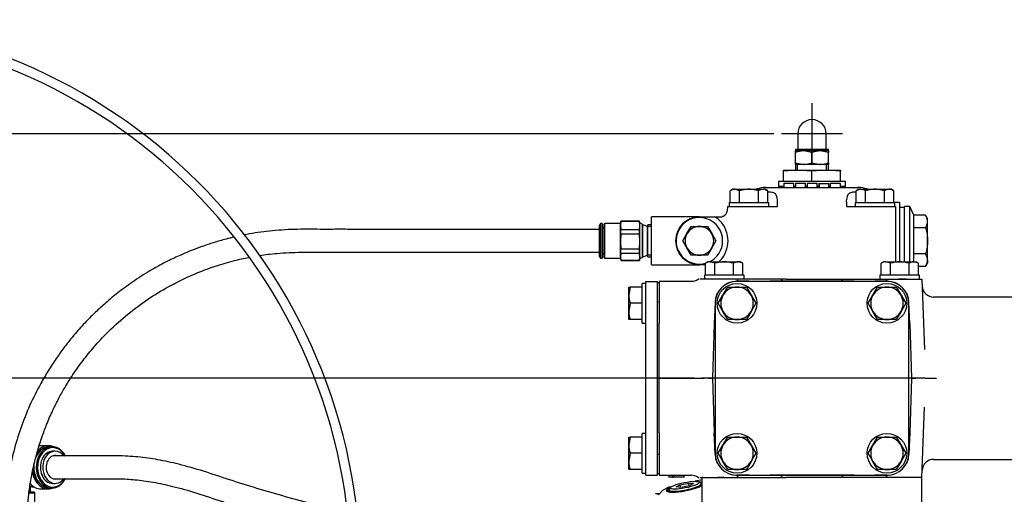
# Model space of a CAD drawing. Units: millimetres. Extents: x 0 to 1189, y 0 to 841.
# Drawn here: x 180 to 438, y 320 to 445 of the extents above; entities that cross this region are included whole.
import ezdxf
from ezdxf.enums import TextEntityAlignment as Align
from ezdxf.lldxf.tags import DXFTag

# ---------------------------------------------------------------- set-up
doc = ezdxf.new("R2010")
doc.units = ezdxf.units.MM
for name, color, linetype in [('51281-09', 7, 'Continuous'), ('56221MA 65448-00', 7, 'Continuous'), ('57835', 7, 'Continuous'), ('59082-02', 7, 'Continuous'), ('59392', 7, 'Continuous'), ('60015-001_B', 7, 'Continuous'), ('60098-01', 7, 'Continuous'), ('60300', 7, 'Continuous'), ('60806', 7, 'Continuous'), ('60807', 7, 'Continuous'), ('65036-004', 7, 'Continuous'), ('65092-200', 7, 'Continuous'), ('65095-000', 7, 'Continuous'), ('65446', 7, 'Continuous'), ('65592-000', 7, 'Continuous'), ('__HUKS0004_DEPTS', 7, 'Continuous'), ('Default', 7, 'Continuous'), ('MS06-25', 7, 'Continuous'), ('MS18-130', 7, 'Continuous'), ('MS18-60', 7, 'Continuous'), ('MS25-10', 7, 'Continuous'), ('S64-3', 7, 'Continuous'), ('UFP2303-10', 7, 'Continuous')]:
    doc.layers.add(name, color=color, linetype=linetype)
doc.styles.add('SEACAD_Arial', font='ARIAL.TTF')
tags = doc.linetypes.add('CENTER2', pattern=[28.575, 19.05, -3.175, 3.175, -3.175]).pattern_tags.tags
tags[10:11] = [DXFTag(74, 4), DXFTag(75, 0), DXFTag(340, '0'), DXFTag(46, 0.0), DXFTag(50, 0.0), DXFTag(44, 0.0), DXFTag(45, 0.0)]
tags[8:9] = [DXFTag(74, 4), DXFTag(75, 0), DXFTag(340, '0'), DXFTag(46, 0.0), DXFTag(50, 0.0), DXFTag(44, 0.0), DXFTag(45, 0.0)]
tags[6:7] = [DXFTag(74, 4), DXFTag(75, 0), DXFTag(340, '0'), DXFTag(46, 0.0), DXFTag(50, 0.0), DXFTag(44, 0.0), DXFTag(45, 0.0)]
tags[4:5] = [DXFTag(74, 4), DXFTag(75, 0), DXFTag(340, '0'), DXFTag(46, 0.0), DXFTag(50, 0.0), DXFTag(44, 0.0), DXFTag(45, 0.0)]
doc.dimstyles.new('ISO', dxfattribs={"dimtxt": 4, "dimasz": 4, "dimexe": 2, "dimexo": 2, "dimgap": 2, "dimtad": 1, "dimdec": 0, "dimlfac": 2, "dimzin": 0, "dimdsep": 46, "dimtxsty": 'SEACAD_Arial', "dimblk1": '_SE_FILLED', "dimblk2": '_SE_FILLED', "dimsah": 1, "dimcen": 0, "dimadec": 1, "dimazin": 0, "dimtfac": 1, "dimtdec": 0, "dimtofl": 0, "dimtmove": 0, "dimatfit": 3, "dimfxl": 1, "dimtolj": 1, "dimtzin": 0, "dimarcsym": 0})

# ---------------------------------------------------------------- blocks, each defined once
blk = doc.blocks.new('SEANNOT_GROUP21')
at = {"layer": 'Default', "color": 7, "linetype": 'CENTER2'}
for p, q in [((387.57, 422.63), (387.57, 406.63)), ((395.57, 414.63), (379.57, 414.63))]:
    blk.add_line(p, q, dxfattribs=at)
blk = doc.blocks.new('SEANNOT_GROUP26')
at = {"layer": 'Default', "color": 7, "linetype": 'CENTER2'}
blk.add_line((416.45, 350.59), (358.7, 350.59), dxfattribs=at)
blk = doc.blocks.new('SE2')
at = {"layer": '51281-09', "color": 7, "linetype": 'Continuous'}
for p, q in [((344.07, 370.22), (344.07, 375.97)), ((344.07, 375.97), (347.07, 375.97)), ((347.07, 370.22), (347.07, 375.97)), ((344.07, 330.97), (344.07, 370.22)), ((347.07, 330.97), (347.07, 370.22)), ((344.07, 325.22), (344.07, 330.97)), ((347.07, 325.22), (347.07, 330.97)), ((344.07, 325.22), (347.07, 325.22))]:
    blk.add_line(p, q, dxfattribs=at)
at = {"layer": '56221MA 65448-00', "color": 7, "linetype": 'Continuous'}
for p, q in [((191.87, 330.27), (188.78, 330.27)), ((188.78, 324.27), (191.87, 324.27))]:
    blk.add_line(p, q, dxfattribs=at)
for points, knots in [([(331.89, 389.6), (329.05, 389.6), (323.62, 389.6), (314.84, 389.6), (306.45, 389.6), (298.85, 389.6), (292.09, 389.6), (286.15, 389.6), (280.99, 389.6), (276.35, 389.6), (271.95, 389.6), (267.55, 389.6), (263.13, 389.61), (257.91, 389.59), (251.97, 389.67), (245.55, 389.24), (241.21, 388.6), (239.03, 388.18), (238.8, 388.13)], [0.007352, 0.007352, 0.007352, 0.007352, 0.0394734, 0.0758382, 0.1090914, 0.1392542, 0.1663397, 0.1903544, 0.2113001, 0.2295943, 0.2477846, 0.2663054, 0.2851612, 0.3043567, 0.334003, 0.3636869, 0.3914404, 0.3947976, 0.3947976, 0.3947976, 0.3947976]), ([(236.18, 387.57), (235.48, 387.4), (233.66, 386.95), (230.85, 386.15), (227.83, 385.15), (224.97, 384.07), (221.95, 382.79), (218.49, 381.15), (214.41, 378.94), (210.2, 376.29), (206.29, 373.45), (203.01, 370.77), (200.25, 368.27), (198.07, 366.12), (196.33, 364.27), (194.85, 362.6), (193.28, 360.73), (191.49, 358.44), (189.52, 355.71), (187.5, 352.61), (185.13, 348.56), (182.66, 343.62), (180.28, 337.66), (178.36, 331.46), (177.16, 325.97), (176.47, 321.32), (176.11, 317.84), (175.93, 314.68), (175.88, 312.42), (175.89, 310.98), (175.89, 309.92), (175.89, 308.47), (175.89, 306.32), (175.89, 303.39), (175.89, 299.69), (175.89, 295.11), (175.89, 292.11), (175.89, 290.2)], [0.4074178, 0.4074178, 0.4074178, 0.4074178, 0.4175808, 0.4341241, 0.449591, 0.4639378, 0.4793501, 0.4986592, 0.5219701, 0.5507093, 0.5764735, 0.5992091, 0.6191489, 0.6375136, 0.6496866, 0.6612394, 0.6746357, 0.6904523, 0.7085615, 0.7283558, 0.747519, 0.7788735, 0.8075721, 0.8349055, 0.8628976, 0.8772182, 0.8917831, 0.9046809, 0.9146321, 0.9184097, 0.9217101, 0.9271612, 0.9355595, 0.9470468, 0.961706, 0.9794688, 1, 1, 1, 1]), ([(181.89, 290.2), (181.89, 292.28), (181.89, 295.54), (181.89, 300.53), (181.89, 304.6), (181.89, 307.86), (181.89, 310.29), (181.88, 312.38), (181.93, 314.56), (182.09, 317.26), (182.4, 320.41), (182.93, 324), (183.71, 327.86), (184.71, 331.68), (185.84, 335.23), (187.16, 338.74), (188.64, 342.12), (190.24, 345.32), (192.09, 348.63), (194.3, 352.11), (197.01, 355.84), (199.97, 359.41), (203.73, 363.37), (208.25, 367.42), (213.45, 371.29), (218.38, 374.32), (222.95, 376.67), (227.15, 378.51), (231.57, 380.11), (235.87, 381.36), (238.76, 382.01), (240.04, 382.26)], [0, 0, 0, 0, 0.0229694, 0.0429811, 0.0596121, 0.0727785, 0.0825949, 0.0891907, 0.0981907, 0.1091763, 0.1221838, 0.137295, 0.1546382, 0.172504, 0.1894916, 0.2055554, 0.2254189, 0.2433494, 0.2599475, 0.2851651, 0.3108894, 0.3387333, 0.3683136, 0.4078146, 0.4448506, 0.4796884, 0.50456, 0.5289621, 0.5531216, 0.578062, 0.5973515, 0.5973515, 0.5973515, 0.5973515]), ([(242.86, 382.76), (244.35, 382.99), (247.95, 383.44), (253.85, 383.66), (259.75, 383.6), (264.93, 383.61), (269.27, 383.6), (273.54, 383.6), (277.8, 383.6), (282.32, 383.6), (287.38, 383.6), (293.21, 383.6), (299.82, 383.6), (307.23, 383.6), (315.39, 383.6), (323.91, 383.6), (329.16, 383.6), (331.89, 383.6)], [0.6113231, 0.6113231, 0.6113231, 0.6113231, 0.6332945, 0.6635486, 0.694103, 0.7137554, 0.7328294, 0.7513284, 0.7692554, 0.7875935, 0.808833, 0.8330955, 0.8603834, 0.8907033, 0.9240679, 0.9604981, 0.9924104, 0.9924104, 0.9924104, 0.9924104]), ([(265.73, 315.84), (265.39, 315.9), (262.28, 316.45), (256.48, 317.68), (248.66, 319.85), (241.17, 322.01), (234.06, 324.28), (227.3, 326.59), (222.04, 328.01), (218.23, 328.88), (215.6, 329.38), (212.97, 329.77), (210.32, 330.05), (207.49, 330.24), (204.32, 330.28), (200.66, 330.27), (196.38, 330.28), (193.62, 330.27), (191.87, 330.27)], [0.3967942, 0.3967942, 0.3967942, 0.3967942, 0.4033127, 0.4568303, 0.5110737, 0.5651077, 0.6190493, 0.6742131, 0.7300815, 0.7549433, 0.7795943, 0.8038839, 0.8278244, 0.8525558, 0.8818319, 0.9159098, 0.9552991, 1, 1, 1, 1]), ([(191.87, 324.27), (193.38, 324.27), (195.8, 324.27), (199.56, 324.28), (202.81, 324.27), (205.63, 324.29), (208.04, 324.2), (211.1, 323.97), (215.06, 323.44), (220.23, 322.3), (226.31, 320.61), (233.09, 318.27), (240.35, 315.99), (248.01, 313.8), (256.01, 311.61), (262.21, 310.35), (265.69, 309.77), (266.3, 309.67)], [0, 0, 0, 0, 0.0386898, 0.0734901, 0.1044012, 0.1312045, 0.1538639, 0.1735038, 0.2201069, 0.2682331, 0.3235908, 0.3786694, 0.4333618, 0.4877271, 0.5422409, 0.5968566, 0.608514, 0.608514, 0.608514, 0.608514])]:
    blk.add_open_spline(points, degree=3, knots=knots, dxfattribs=at)
at = {"layer": '57835', "color": 7, "linetype": 'Continuous'}
for p, q in [((411.84, 381.09), (411.84, 395.59)), ((413.22, 395.59), (411.84, 395.59)), ((413.22, 381.09), (413.22, 395.59)), ((414.27, 393.34), (413.22, 395.59)), ((414.27, 389.96), (414.27, 393.34)), ((417.32, 393.34), (414.27, 393.34)), ((417.84, 392.43), (417.32, 393.34)), ((417.84, 391.65), (417.84, 392.43)), ((414.27, 383.22), (414.27, 389.96)), ((417.32, 389.96), (414.27, 389.96)), ((417.84, 386.59), (417.84, 391.65)), ((417.84, 381.53), (417.84, 386.59)), ((414.27, 381.09), (414.27, 383.22)), ((417.32, 383.22), (414.27, 383.22)), ((417.32, 379.85), (415.48, 379.85)), ((417.32, 379.85), (417.84, 380.75)), ((417.84, 381.53), (417.84, 380.75))]:
    blk.add_line(p, q, dxfattribs=at)
for centre, radius, start, end in [((414.47, 391.53), 3.37, 2.0046, 32.3796), ((414.54, 391.75), 3.3, 327.28, 358.3358), ((414.47, 381.41), 3.37, 2.0046, 32.3796), ((414.54, 381.63), 3.3, 327.28, 358.3358)]:
    blk.add_arc(centre, radius, start, end, dxfattribs=at)
for points, knots in [([(417.32, 389.96), (417.48, 389.42), (417.61, 388.87), (417.74, 388.02), (417.78, 387.74), (417.83, 387.16), (417.84, 386.88), (417.84, 386.59)], [0, 0, 0, 0, 0.5, 0.5, 0.75, 0.75, 1, 1, 1, 1]), ([(417.84, 386.59), (417.84, 386.02), (417.79, 385.45), (417.61, 384.33), (417.48, 383.77), (417.32, 383.22)], [0, 0, 0, 0, 0.5, 0.5, 1, 1, 1, 1])]:
    blk.add_open_spline(points, degree=3, knots=knots, dxfattribs=at)
at = {"layer": '59082-02', "color": 7, "linetype": 'Continuous'}
for p, q in [((332.14, 391.09), (331.89, 390.66)), ((331.89, 382.53), (331.89, 390.66)), ((332.14, 382.09), (332.14, 391.09)), ((332.59, 391.09), (332.14, 391.09)), ((332.59, 382.09), (332.59, 391.09)), ((332.69, 390.99), (332.59, 391.09)), ((332.69, 382.19), (332.69, 390.99)), ((333.14, 389.87), (333.04, 389.87)), ((333.29, 391.17), (333.14, 391.02)), ((333.14, 382.17), (333.14, 391.02)), ((333.29, 382.02), (333.29, 391.17)), ((337.39, 391.17), (333.29, 391.17)), ((337.49, 391.72), (337.39, 391.34)), ((337.49, 391.64), (337.39, 390.62)), ((337.39, 390.62), (337.39, 391.34)), ((337.39, 386.42), (337.39, 390.62)), ((337.39, 390.62), (337.49, 389.6)), ((337.49, 391.64), (337.49, 391.72)), ((342.39, 391.72), (337.49, 391.72)), ((342.39, 391.64), (337.49, 391.64)), ((337.49, 388.34), (337.49, 389.6)), ((337.49, 389.6), (342.39, 389.6)), ((342.39, 391.64), (342.39, 391.72)), ((342.49, 391.34), (342.39, 391.72)), ((342.49, 390.62), (342.39, 391.64)), ((342.39, 389.6), (342.49, 390.62)), ((342.39, 388.34), (342.39, 389.6)), ((342.49, 390.62), (342.49, 391.34)), ((343.07, 390.98), (342.49, 391.32)), ((342.49, 386.42), (342.49, 390.62)), ((343.14, 382.32), (343.14, 390.87)), ((343.29, 390.33), (343.14, 390.33)), ((343.29, 382.41), (343.29, 390.77)), ((344.51, 390.33), (343.29, 390.77)), ((344.51, 382.86), (344.51, 390.33)), ((344.59, 390.08), (344.51, 390.08)), ((344.59, 382.39), (344.59, 390.8)), ((345.57, 390.76), (344.59, 390.8)), ((345.56, 390.34), (344.59, 390.37)), ((337.49, 388.34), (337.39, 386.42)), ((342.39, 388.34), (337.49, 388.34)), ((342.49, 386.42), (342.39, 388.34)), ((337.39, 382.4), (337.39, 386.42)), ((337.39, 386.42), (337.49, 384.5)), ((337.49, 383.3), (337.49, 384.5)), ((337.49, 384.5), (342.39, 384.5)), ((342.39, 384.5), (342.49, 386.42)), ((342.39, 383.3), (342.39, 384.5)), ((342.49, 382.4), (342.49, 386.42)), ((331.89, 382.53), (332.14, 382.09)), ((332.14, 382.09), (332.59, 382.09)), ((332.59, 382.09), (332.69, 382.19)), ((333.04, 383.32), (333.14, 383.32)), ((333.14, 382.17), (333.29, 382.02)), ((333.29, 382.02), (337.39, 382.02)), ((337.49, 383.3), (337.39, 382.4)), ((337.39, 382.4), (337.39, 381.84)), ((337.39, 382.4), (337.49, 381.5)), ((337.39, 381.84), (337.49, 381.47)), ((342.39, 383.3), (337.49, 383.3)), ((342.49, 382.4), (342.39, 383.3)), ((342.39, 381.5), (342.49, 382.4)), ((342.39, 381.47), (342.49, 381.84)), ((342.49, 382.4), (342.49, 381.84)), ((342.49, 381.87), (343.07, 382.21)), ((343.14, 382.86), (343.29, 382.86)), ((343.29, 382.41), (344.51, 382.86)), ((344.51, 383.11), (344.59, 383.11)), ((345.56, 382.85), (344.59, 382.82)), ((344.59, 382.39), (345.57, 382.42)), ((337.49, 381.5), (337.49, 381.47)), ((337.49, 381.5), (342.39, 381.5)), ((337.49, 381.47), (342.39, 381.47)), ((342.39, 381.5), (342.39, 381.47))]:
    blk.add_line(p, q, dxfattribs=at)
for centre, radius, start, end in [((333.04, 390.22), 0.35, 180, 270), ((343.01, 390.87), 0.125, 0, 60), ((333.04, 382.97), 0.35, 90, 180), ((343.01, 382.32), 0.125, 300, 0)]:
    blk.add_arc(centre, radius, start, end, dxfattribs=at)
at = {"layer": '59392', "color": 7, "linetype": 'Continuous'}
for p, q in [((383.85, 414.63), (383.85, 410.63)), ((391.3, 410.63), (391.3, 414.63)), ((383.25, 410.63), (391.9, 410.63)), ((383.25, 410.63), (383.25, 410.13)), ((385.41, 410.13), (383.25, 410.13)), ((383.25, 409.74), (383.25, 410.13)), ((389.73, 410.13), (385.41, 410.13)), ((387.57, 409.74), (385.41, 410.13)), ((391.9, 410.13), (389.73, 410.13)), ((391.9, 409.74), (389.73, 410.13)), ((391.9, 410.13), (391.9, 410.63)), ((391.9, 410.13), (391.9, 409.74)), ((383.25, 407.02), (383.25, 409.74)), ((387.57, 407.02), (387.57, 409.74)), ((391.9, 407.02), (391.9, 409.74)), ((383.25, 406.63), (383.25, 407.02)), ((383.25, 407.02), (385.41, 406.63)), ((385.41, 406.63), (383.25, 406.63)), ((383.25, 406.63), (383.25, 405.13)), ((383.76, 405.13), (383.76, 406.63)), ((389.73, 406.63), (385.41, 406.63)), ((387.57, 407.02), (389.73, 406.63)), ((391.9, 406.63), (389.73, 406.63)), ((391.38, 405.13), (391.38, 406.63)), ((391.9, 407.02), (391.9, 406.63)), ((391.9, 405.13), (391.9, 406.63))]:
    blk.add_line(p, q, dxfattribs=at)
for centre, radius, start, end in [((387.57, 414.63), 3.72, 0, 180), ((385.48, 403.46), 6.67, 90.6528, 109.6034), ((389.81, 403.46), 6.67, 90.6528, 109.6034), ((385.33, 413.3), 6.67, 270.6528, 289.6034), ((389.66, 413.3), 6.67, 270.6528, 289.6034)]:
    blk.add_arc(centre, radius, start, end, dxfattribs=at)
at = {"layer": '60015-001_B', "color": 7, "linetype": 'Continuous'}
for radius in [145.25, 142.75]:
    blk.add_arc((124.07, 299.27), radius, 0, 90, dxfattribs=at)
at = {"layer": '60098-01', "color": 7, "linetype": 'Continuous'}
for p, q in [((351.96, 322.12), (353.02, 322.72)), ((353.02, 322.72), (355.29, 323.16)), ((353.17, 321.98), (353.02, 322.72)), ((355.43, 322.43), (353.17, 321.98)), ((355.29, 323.16), (356.49, 323.02)), ((355.43, 322.43), (355.29, 323.16)), ((356.49, 323.02), (355.43, 322.43)), ((358.44, 323.11), (357.93, 323.44)), ((358.63, 322.45), (358.54, 322.97)), ((350.08, 321.3), (350.2, 320.79)), ((350.46, 321.96), (350.13, 321.46)), ((353.17, 321.98), (351.96, 322.12))]:
    blk.add_line(p, q, dxfattribs=at)
for start_param, end_param in [(2.955745, 6.283185), (0, 0.185848)]:
    blk.add_ellipse((354.31, 322.14), major_axis=(4.23, 0.84), ratio=0.187303, start_param=start_param, end_param=end_param, dxfattribs=at)
blk.add_ellipse((354.23, 322.57), major_axis=(-3.8, -0.75), ratio=0.187303, dxfattribs=at)
at = {"layer": '60300', "color": 7, "linetype": 'Continuous'}
for p, q in [((347.57, 375.59), (347.07, 375.59)), ((347.57, 370.59), (347.07, 370.59)), ((347.57, 370.59), (347.57, 370.44)), ((347.57, 330.59), (347.07, 330.59)), ((347.57, 330.74), (347.57, 330.59)), ((347.57, 325.59), (347.07, 325.59))]:
    blk.add_line(p, q, dxfattribs=at)
at = {"layer": '60806', "color": 7, "linetype": 'Continuous'}
for p, q in [((380.07, 400.86), (379.8, 400.59)), ((395.34, 400.59), (395.07, 400.86))]:
    blk.add_line(p, q, dxfattribs=at)
for points in [[(385.69, 400.63), (385.89, 400.68), (386.09, 400.72), (386.29, 400.75)], [(388.94, 400.74), (389.23, 400.69), (389.52, 400.62), (389.8, 400.54)]]:
    blk.add_open_spline(points, degree=3, dxfattribs=at)
at = {"layer": '60807', "color": 7, "linetype": 'Continuous'}
for p, q in [((380.07, 405.13), (383.82, 405.13)), ((383.82, 405.13), (380.07, 404.82)), ((380.07, 404.82), (380.07, 405.13)), ((383.82, 405.13), (391.32, 405.13)), ((387.57, 404.82), (383.82, 405.13)), ((391.32, 405.13), (387.57, 404.82)), ((391.32, 405.13), (395.07, 405.13)), ((395.07, 404.82), (391.32, 405.13)), ((395.07, 405.13), (395.07, 404.82)), ((380.07, 402.13), (380.07, 404.82)), ((387.57, 402.13), (387.57, 404.82)), ((395.07, 402.13), (395.07, 404.82))]:
    blk.add_line(p, q, dxfattribs=at)
at = {"layer": '65036-004', "color": 7, "linetype": 'Continuous'}
for p, q in [((358.04, 376.59), (357.76, 376.59)), ((359.02, 376.59), (358.24, 376.59)), ((362.88, 376.59), (359.02, 376.59)), ((365.05, 376.59), (362.88, 376.59)), ((365.21, 376.59), (365.05, 376.59)), ((366.85, 376.59), (365.21, 376.59)), ((367.67, 376.59), (366.85, 376.59)), ((368.12, 376.59), (367.67, 376.59)), ((368.75, 376.59), (368.25, 376.59)), ((371.47, 376.59), (368.75, 376.59)), ((376.17, 376.59), (371.47, 376.59)), ((379.4, 376.59), (376.17, 376.59)), ((379.41, 376.59), (379.4, 376.59)), ((379.74, 376.59), (379.56, 376.59)), ((380.8, 376.59), (379.74, 376.59)), ((380.8, 376.59), (394.34, 376.59)), ((394.34, 376.59), (395.4, 376.59)), ((395.4, 376.59), (395.58, 376.59)), ((395.73, 376.59), (395.74, 376.59)), ((395.74, 376.59), (398.97, 376.59)), ((398.97, 376.59), (403.67, 376.59)), ((403.67, 376.59), (406.39, 376.59)), ((406.39, 376.59), (406.89, 376.59)), ((407.03, 376.59), (407.47, 376.59)), ((407.47, 376.59), (408.29, 376.59)), ((408.29, 376.59), (409.93, 376.59)), ((409.93, 376.59), (410.09, 376.59)), ((410.09, 376.59), (412.26, 376.59)), ((412.26, 376.59), (416.37, 376.59)), ((416.37, 376.59), (417.02, 358.17)), ((347.57, 375.93), (347.57, 370.44)), ((347.92, 375.99), (355.96, 375.99)), ((371.09, 375.99), (367.92, 375.99)), ((398.59, 375.99), (376.55, 375.99)), ((407.22, 375.99), (404.05, 375.99)), ((441.07, 371.84), (419.44, 371.84)), ((347.57, 370.44), (347.57, 364.93)), ((362.17, 370.44), (361.98, 364.93)), ((413.16, 364.93), (412.97, 370.44)), ((347.57, 350.59), (347.57, 364.93)), ((361.98, 364.93), (361.48, 350.59)), ((413.16, 364.93), (413.66, 350.59)), ((347.57, 350.59), (356.98, 350.59)), ((347.57, 336.26), (347.57, 350.59)), ((356.98, 350.59), (359.32, 350.59)), ((360.36, 350.59), (359.32, 350.59)), ((360.36, 350.59), (361.48, 350.59)), ((361.48, 350.59), (361.98, 336.26)), ((413.66, 350.59), (413.16, 336.26)), ((413.66, 350.59), (414.78, 350.59)), ((417.23, 350.59), (414.78, 350.59)), ((417.23, 350.59), (420.2, 350.59)), ((416.37, 324.59), (417.02, 343.01)), ((347.57, 336.26), (347.57, 330.74)), ((362.17, 330.74), (361.98, 336.26)), ((413.16, 336.26), (412.97, 330.74)), ((347.57, 330.74), (347.57, 325.26)), ((419.44, 329.34), (441.07, 329.34)), ((347.92, 325.19), (355.96, 325.19)), ((350.07, 325.19), (350.07, 324.63)), ((351.05, 324.69), (351.05, 325.19)), ((351.08, 324.69), (351.08, 325.19)), ((351.46, 325.19), (351.46, 324.63)), ((354.07, 324.63), (354.07, 325.19)), ((371.09, 325.19), (367.92, 325.19)), ((398.59, 325.19), (376.55, 325.19)), ((407.22, 325.19), (404.05, 325.19)), ((351.05, 324.69), (350.07, 324.69)), ((351.05, 324.69), (351.08, 324.69)), ((351.23, 324.69), (351.4, 324.69)), ((354.07, 324.69), (351.46, 324.69)), ((357.76, 324.59), (358.04, 324.59)), ((358.24, 324.59), (359.02, 324.59)), ((359.02, 324.59), (362.88, 324.59)), ((362.88, 324.59), (365.05, 324.59)), ((365.05, 324.59), (365.21, 324.59)), ((365.21, 324.59), (366.85, 324.59)), ((366.85, 324.59), (367.67, 324.59)), ((367.67, 324.59), (368.14, 324.59)), ((368.25, 324.59), (368.75, 324.59)), ((368.75, 324.59), (371.47, 324.59)), ((371.47, 324.59), (376.17, 324.59)), ((376.17, 324.59), (379.4, 324.59)), ((379.4, 324.59), (379.41, 324.59)), ((379.6, 324.59), (379.74, 324.59)), ((379.74, 324.59), (380.8, 324.59)), ((394.34, 324.59), (380.8, 324.59)), ((395.4, 324.59), (394.34, 324.59)), ((395.54, 324.59), (395.4, 324.59)), ((395.74, 324.59), (395.73, 324.59)), ((398.97, 324.59), (395.74, 324.59)), ((403.67, 324.59), (398.97, 324.59)), ((406.39, 324.59), (403.67, 324.59)), ((406.89, 324.59), (406.39, 324.59)), ((407.47, 324.59), (407.01, 324.59)), ((408.29, 324.59), (407.47, 324.59)), ((409.93, 324.59), (408.29, 324.59)), ((410.09, 324.59), (409.93, 324.59)), ((412.26, 324.59), (410.09, 324.59)), ((416.37, 324.59), (412.26, 324.59))]:
    blk.add_line(p, q, dxfattribs=at)
for centre, radius, start, end in [((355.96, 378.99), 3, 270, 306.8699), ((367.32, 376.96), 1, 275.0997, 338.0819), ((380.32, 376.99), 1, 203.5782, 270), ((394.82, 376.99), 1, 270, 336.4218), ((407.82, 376.96), 1, 201.9181, 264.9003), ((347.92, 374.99), 1, 90, 110.6511), ((367.92, 370.24), 5.75, 90, 178), ((407.22, 370.24), 5.75, 2, 90), ((419.44, 374.84), 3, 182, 270.3796), ((367.92, 330.94), 5.75, 182, 270), ((407.22, 330.94), 5.75, 270, 358), ((419.44, 326.34), 3, 89.9131, 178), ((347.92, 326.19), 1, 249.3489, 270), ((355.96, 322.19), 3, 53.1301, 90), ((367.32, 324.22), 1, 21.9181, 84.9003), ((380.32, 324.19), 1, 90, 156.4218), ((394.82, 324.19), 1, 23.5782, 90), ((407.82, 324.22), 1, 95.0997, 158.0819)]:
    blk.add_arc(centre, radius, start, end, dxfattribs=at)
for centre, major_axis, start_param, end_param in [((362.98, 364.89), (1, 28.65), 1.376874, 1.570796), ((412.16, 364.89), (1, -28.65), 1.570796, 1.764718), ((362.98, 336.29), (1, -28.65), 4.712389, 4.906311), ((412.16, 336.29), (1, 28.65), 4.518467, 4.712389)]:
    blk.add_ellipse(centre, major_axis=major_axis, ratio=0.034878, start_param=start_param, end_param=end_param, dxfattribs=at)
at = {"layer": '65092-200', "color": 7, "linetype": 'Continuous'}
for p, q in [((358.82, 323.97), (356.93, 323.61)), ((347.62, 320.34), (346.57, 320.31))]:
    blk.add_line(p, q, dxfattribs=at)
for centre, major_axis, start_param, end_param in [((354.32, 322.09), (4.9, 0.97), 2.444031, 5.835421), ((354.32, 322.09), (4.9, 0.97), 0.373619, 0.697561), ((354.42, 321.61), (-4.9, -0.97), 3.56146, 3.67364), ((354.42, 321.61), (-4.9, -0.97), -0.532048, -0.265324), ((354.32, 322.09), (-5.15, -1.02), 0.860682, 1.533724)]:
    blk.add_ellipse(centre, major_axis=major_axis, ratio=0.187303, start_param=start_param, end_param=end_param, dxfattribs=at)
for points, knots in [([(348.05, 320.82), (347.98, 320.71), (347.83, 320.48), (347.5, 320.23), (347.24, 320.09), (347.17, 320.06), (347.16, 320.06), (347.16, 320.06)], [0, 0, 0, 0, 0.043914, 0.117617, 0.1830429, 0.2536655, 0.2710967, 0.2710967, 0.2710967, 0.2710967]), ([(350.41, 322.12), (350.25, 322.06), (349.76, 321.88), (349.05, 321.58), (348.5, 321.22), (348.17, 320.97), (348.08, 320.81), (348.08, 320.8)], [0.2415033, 0.2415033, 0.2415033, 0.2415033, 0.3594746, 0.595957, 0.8439207, 0.9906316, 1, 1, 1, 1])]:
    blk.add_open_spline(points, degree=3, knots=knots, dxfattribs=at)
at = {"layer": '65095-000', "color": 7, "linetype": 'Continuous'}
for p, q in [((358.82, 317.59), (358.82, 324.59)), ((359.02, 324.59), (358.82, 324.59)), ((364.57, 324.59), (362.88, 324.59)), ((408.14, 324.59), (407.91, 324.59)), ((412.26, 324.59), (410.57, 324.59)), ((416.32, 317.59), (416.32, 324.59))]:
    blk.add_line(p, q, dxfattribs=at)
at = {"layer": '65446', "color": 7, "linetype": 'Continuous'}
for p, q in [((187.53, 332.91), (185.6, 332.91)), ((188.5, 332.7), (187.89, 332.7)), ((189.3, 331.47), (188.66, 331.47)), ((188.66, 323.07), (189.3, 323.07)), ((182.48, 320.57), (183.96, 320.57)), ((182.56, 320.82), (183.71, 320.82)), ((182.86, 320.82), (182.86, 322.22)), ((183.19, 322.2), (183.72, 322.2)), ((183.96, 320.57), (183.71, 320.82)), ((183.96, 317.39), (183.96, 320.57)), ((185.6, 321.64), (187.53, 321.64)), ((187.89, 321.85), (188.5, 321.85))]:
    blk.add_line(p, q, dxfattribs=at)
for centre, major_axis, start_param, end_param in [((188.5, 327.27), (0, -5.42), 2.140025, 6.283185), ((188.66, 327.27), (0, -5.17), 2.164658, 6.283185), ((187.53, 327.27), (0, 5.64), 0, 0.731764), ((185.6, 327.27), (0, 5.64), 0, 0.116781), ((187.53, 327.27), (0, 5.64), 6.002222, 6.283185), ((187.89, 327.27), (0, -5.42), 3.141593, 4.192681), ((187.53, 327.27), (0, 5.25), 0.348578, 0.909669), ((188.66, 327.27), (0, 4.2), 0, 3.141593), ((189.3, 327.27), (0, 4.2), 0, 3.916786), ((189.3, 327.27), (0, -3.07), 2.920278, 6.283185), ((189.3, 327.27), (0, 4.2), 5.507992, 6.283185), ((187.89, 327.27), (0, -5.42), 4.480731, 6.283185), ((187.53, 327.27), (0, 5.64), 1.794181, 3.422556), ((187.53, 327.27), (0, 5.25), 1.610359, 2.793015), ((185.6, 327.27), (0, 5.64), 2.428347, 3.141593), ((188.5, 327.27), (0, -5.42), 0, 1.002049), ((188.66, 327.27), (0, -5.17), 0, 0.977162), ((189.3, 327.27), (0, -3.07), 0, 0.221314), ((183.19, 327.27), (0, 5.07), 3.016813, 3.141593)]:
    blk.add_ellipse(centre, major_axis=major_axis, ratio=0.766044, start_param=start_param, end_param=end_param, dxfattribs=at)
at = {"layer": '65592-000', "color": 7, "linetype": 'Continuous'}
for p, q in [((375.57, 400.59), (399.57, 400.59)), ((380.18, 401.72), (380.18, 400.59)), ((382.78, 401.59), (380.18, 401.59)), ((382.78, 400.59), (382.78, 401.72)), ((385.87, 401.59), (383.26, 401.59)), ((383.26, 401.59), (383.26, 400.59)), ((385.87, 400.59), (385.87, 401.72)), ((388.93, 401.59), (386.31, 401.59)), ((386.31, 401.59), (386.31, 400.59)), ((388.93, 400.59), (388.93, 401.72)), ((389.37, 401.72), (389.37, 400.59)), ((389.44, 401.59), (391.95, 401.59)), ((389.44, 401.59), (389.44, 400.59)), ((391.95, 400.59), (391.95, 401.72)), ((394.96, 401.59), (392.36, 401.59)), ((392.36, 401.59), (392.36, 400.59)), ((394.46, 401.59), (394.46, 401.72)), ((394.96, 401.59), (394.96, 401.72)), ((394.96, 401.59), (394.96, 400.59)), ((365.57, 395.59), (365.56, 395.59)), ((365.57, 395.59), (365.58, 395.59)), ((365.58, 395.59), (376.09, 395.59)), ((376.09, 395.59), (378.56, 395.59)), ((378.56, 395.59), (378.57, 396.76)), ((396.58, 395.59), (399.05, 395.59)), ((399.05, 395.59), (409.57, 395.59)), ((410.57, 396.59), (409.26, 396.59)), ((409.57, 381.09), (409.57, 395.59)), ((410.57, 391.89), (410.57, 396.59)), ((345.57, 380.34), (345.57, 392.84)), ((358.07, 392.84), (345.57, 392.84)), ((358.07, 392.84), (362.22, 392.84)), ((362.22, 392.84), (362.59, 392.84)), ((362.59, 392.84), (363.3, 392.84)), ((363.13, 392.13), (362.59, 392.58)), ((363.41, 391.86), (363.13, 392.13)), ((410.57, 381.29), (410.57, 391.89)), ((345.57, 380.34), (358.07, 380.34)), ((359.66, 380.34), (358.07, 380.34)), ((363.13, 381.05), (363.41, 381.32)), ((410.57, 381.09), (410.57, 381.29))]:
    blk.add_line(p, q, dxfattribs=at)
for centre, radius, start, end in [((375.57, 393.59), 7, 90, 111.7868), ((399.57, 393.59), 7, 68.2132, 90), ((370.85, 395.66), 7.89, 12.7117, 18.2998), ((374.43, 396.92), 4.14, 357.7662, 6.6628), ((400.7, 396.92), 4.14, 173.332, 182.239), ((404.3, 395.66), 7.9, 161.7022, 167.2863), ((495.09, 397.15), 98.52, 180.2258, 180.9044), ((358.07, 386.59), 6.25, 90, 270), ((358.07, 386.59), 7.5, 52.9894, 56.4427), ((358.07, 386.59), 7.5, 315.3698, 44.6302)]:
    blk.add_arc(centre, radius, start, end, dxfattribs=at)
for points, knots in [([(375.98, 399.43), (376.12, 399.44), (376.25, 399.45), (376.63, 399.45), (376.86, 399.42), (377.19, 399.35), (377.29, 399.31), (377.48, 399.24), (377.57, 399.19), (377.73, 399.08), (377.81, 399.02), (377.95, 398.89), (378.01, 398.81), (378.18, 398.56), (378.27, 398.37), (378.34, 398.14)], [0.4377029, 0.4377029, 0.4377029, 0.4377029, 0.5, 0.5, 0.625, 0.625, 0.6875, 0.6875, 0.75, 0.75, 0.8125, 0.8125, 0.875, 0.875, 1, 1, 1, 1]), ([(396.8, 398.14), (396.84, 398.25), (396.88, 398.36), (396.97, 398.56), (397.02, 398.65), (397.19, 398.9), (397.33, 399.03), (397.66, 399.25), (397.85, 399.32), (398.17, 399.4), (398.28, 399.42), (398.52, 399.44), (398.64, 399.45), (398.89, 399.45), (399.01, 399.44), (399.13, 399.43)], [0, 0, 0, 0, 0.0625, 0.0625, 0.125, 0.125, 0.25, 0.25, 0.375, 0.375, 0.4375, 0.4375, 0.5, 0.5, 0.5576166, 0.5576166, 0.5576166, 0.5576166]), ([(363.3, 392.84), (363.41, 392.84), (363.52, 392.85), (363.74, 392.87), (363.85, 392.89), (364.05, 392.94), (364.15, 392.97), (364.33, 393.05), (364.42, 393.09), (364.66, 393.23), (364.79, 393.35), (365.01, 393.6), (365.09, 393.73), (365.23, 394), (365.29, 394.14), (365.38, 394.43), (365.41, 394.57), (365.5, 395.01), (365.53, 395.3), (365.56, 395.59)], [0, 0, 0, 0, 0.0625, 0.0625, 0.125, 0.125, 0.1875, 0.1875, 0.25, 0.25, 0.375, 0.375, 0.5, 0.5, 0.625, 0.625, 0.75, 0.75, 1, 1, 1, 1])]:
    blk.add_open_spline(points, degree=3, knots=knots, dxfattribs=at)
at = {"layer": '__HUKS0004_DEPTS', "color": 7, "linetype": 'Continuous'}
for p, q in [((364.25, 372.36), (365.48, 374.48)), ((365.48, 374.48), (367.93, 374.48)), ((367.93, 374.48), (370.38, 374.48)), ((407.2, 375.97), (367.95, 375.97)), ((370.38, 374.48), (371.61, 372.36)), ((403.53, 372.36), (404.76, 374.48)), ((404.76, 374.48), (407.21, 374.48)), ((407.21, 374.48), (409.66, 374.48)), ((409.66, 374.48), (410.89, 372.36)), ((363.02, 370.23), (364.25, 372.36)), ((371.61, 372.36), (372.84, 370.23)), ((402.3, 370.23), (403.53, 372.36)), ((410.89, 372.36), (412.12, 370.23)), ((362.2, 370.22), (362.2, 330.97)), ((364.25, 368.11), (363.02, 370.23)), ((372.84, 370.23), (371.61, 368.11)), ((403.53, 368.11), (402.3, 370.23)), ((412.12, 370.23), (410.89, 368.11)), ((412.95, 330.97), (412.95, 370.22)), ((365.48, 365.98), (364.25, 368.11)), ((371.61, 368.11), (370.38, 365.98)), ((404.76, 365.98), (403.53, 368.11)), ((410.89, 368.11), (409.66, 365.98)), ((367.93, 365.98), (365.48, 365.98)), ((370.38, 365.98), (367.93, 365.98)), ((407.21, 365.98), (404.76, 365.98)), ((409.66, 365.98), (407.21, 365.98)), ((363.02, 330.95), (364.25, 333.08)), ((364.25, 333.08), (365.48, 335.2)), ((365.48, 335.2), (367.93, 335.2)), ((367.93, 335.2), (370.38, 335.2)), ((370.38, 335.2), (371.61, 333.08)), ((371.61, 333.08), (372.84, 330.95)), ((402.3, 330.95), (403.53, 333.08)), ((403.53, 333.08), (404.76, 335.2)), ((404.76, 335.2), (407.21, 335.2)), ((407.21, 335.2), (409.66, 335.2)), ((409.66, 335.2), (410.89, 333.08)), ((410.89, 333.08), (412.12, 330.95)), ((364.25, 328.83), (363.02, 330.95)), ((372.84, 330.95), (371.61, 328.83)), ((403.53, 328.83), (402.3, 330.95)), ((412.12, 330.95), (410.89, 328.83)), ((365.48, 326.7), (364.25, 328.83)), ((371.61, 328.83), (370.38, 326.7)), ((404.76, 326.7), (403.53, 328.83)), ((410.89, 328.83), (409.66, 326.7)), ((367.93, 326.7), (365.48, 326.7)), ((370.38, 326.7), (367.93, 326.7)), ((367.95, 325.22), (407.2, 325.22)), ((407.21, 326.7), (404.76, 326.7)), ((409.66, 326.7), (407.21, 326.7))]:
    blk.add_line(p, q, dxfattribs=at)
for centre in [(367.93, 370.23), (407.21, 370.23), (367.93, 330.95), (407.21, 330.95)]:
    blk.add_circle(centre, 5.19, dxfattribs=at)
for centre, radius, start, end in [((367.95, 370.22), 5.75, 90, 180), ((367.93, 370.23), 4.25, 90, 150), ((367.93, 370.23), 4.25, 30, 90), ((407.21, 370.23), 4.25, 90, 150), ((407.2, 370.22), 5.75, 0, 90), ((407.21, 370.23), 4.25, 30, 90), ((367.93, 370.23), 4.25, 150, 210), ((367.93, 370.23), 4.25, 330, 30), ((407.21, 370.23), 4.25, 150, 210), ((407.21, 370.23), 4.25, 330, 30), ((367.93, 370.23), 4.25, 210, 270), ((367.93, 370.23), 4.25, 270, 330), ((407.21, 370.23), 4.25, 210, 270), ((407.21, 370.23), 4.25, 270, 330), ((367.93, 330.95), 4.25, 150, 210), ((367.93, 330.95), 4.25, 90, 150), ((367.93, 330.95), 4.25, 30, 90), ((367.93, 330.95), 4.25, 330, 30), ((407.21, 330.95), 4.25, 150, 210), ((407.21, 330.95), 4.25, 90, 150), ((407.21, 330.95), 4.25, 30, 90), ((407.21, 330.95), 4.25, 330, 30), ((367.95, 330.97), 5.75, 180, 270), ((407.2, 330.97), 5.75, 270, 0), ((367.93, 330.95), 4.25, 210, 270), ((367.93, 330.95), 4.25, 270, 330), ((407.21, 330.95), 4.25, 210, 270), ((407.21, 330.95), 4.25, 270, 330)]:
    blk.add_arc(centre, radius, start, end, dxfattribs=at)
at = {"layer": 'MS06-25', "color": 7, "linetype": 'Continuous'}
for p, q in [((339.57, 372.36), (339.57, 374.48)), ((339.57, 374.48), (339.95, 374.48)), ((339.95, 374.48), (339.57, 372.36)), ((343.07, 374.48), (339.95, 374.48)), ((339.57, 368.11), (339.57, 372.36)), ((339.95, 370.23), (339.57, 368.11)), ((343.07, 370.23), (339.95, 370.23)), ((339.57, 365.98), (339.57, 368.11)), ((339.95, 365.98), (339.57, 365.98)), ((343.07, 365.98), (339.95, 365.98)), ((339.57, 333.08), (339.57, 335.2)), ((339.57, 335.2), (339.95, 335.2)), ((339.95, 335.2), (339.57, 333.08)), ((339.57, 328.83), (339.57, 333.08)), ((343.07, 335.2), (339.95, 335.2)), ((339.95, 330.95), (339.57, 328.83)), ((343.07, 330.95), (339.95, 330.95)), ((339.57, 326.7), (339.57, 328.83)), ((339.95, 326.7), (339.57, 326.7)), ((343.07, 326.7), (339.95, 326.7))]:
    blk.add_line(p, q, dxfattribs=at)
for centre in [(346.13, 372.43), (346.13, 368.18), (346.13, 333.15), (346.13, 328.9)]:
    blk.add_arc(centre, 6.56, 180.6528, 199.6034, dxfattribs=at)
at = {"layer": 'MS18-130', "color": 7, "linetype": 'Continuous'}
for p, q in [((360.32, 381.09), (359.66, 380.71)), ((359.66, 377.59), (359.66, 380.71)), ((360.89, 381.09), (360.32, 381.09)), ((360.89, 381.09), (364.57, 381.09)), ((362.12, 380.71), (360.89, 381.09)), ((362.12, 377.59), (362.12, 380.71)), ((364.57, 381.09), (368.25, 381.09)), ((367.02, 377.59), (367.02, 380.71)), ((368.82, 381.09), (368.25, 381.09)), ((369.48, 380.71), (368.25, 381.09)), ((369.48, 380.71), (368.82, 381.09)), ((369.48, 377.59), (369.48, 380.71)), ((406.32, 381.09), (405.66, 380.71)), ((405.66, 377.59), (405.66, 380.71)), ((406.89, 381.09), (406.32, 381.09)), ((406.89, 381.09), (410.57, 381.09)), ((408.12, 380.71), (406.89, 381.09)), ((408.12, 377.59), (408.12, 380.71)), ((410.57, 381.09), (414.25, 381.09)), ((413.02, 377.59), (413.02, 380.71)), ((414.25, 381.09), (414.82, 381.09)), ((415.48, 380.71), (414.25, 381.09)), ((415.48, 380.71), (414.82, 381.09)), ((415.48, 377.59), (415.48, 380.71))]:
    blk.add_line(p, q, dxfattribs=at)
for centre in [(360.96, 378.69), (368.32, 378.69), (406.96, 378.69), (414.32, 378.69)]:
    blk.add_arc(centre, 2.4, 91.6642, 122.72, dxfattribs=at)
for points, knots in [([(364.57, 381.09), (364.16, 381.09), (363.74, 381.06), (362.92, 380.92), (362.52, 380.83), (362.12, 380.71)], [0, 0, 0, 0, 0.5, 0.5, 1, 1, 1, 1]), ([(367.02, 380.71), (366.63, 380.83), (366.23, 380.92), (365.61, 381.02), (365.41, 381.05), (364.99, 381.08), (364.78, 381.09), (364.57, 381.09)], [0, 0, 0, 0, 0.5, 0.5, 0.75, 0.75, 1, 1, 1, 1]), ([(410.57, 381.09), (410.16, 381.09), (409.74, 381.06), (408.92, 380.92), (408.52, 380.83), (408.12, 380.71)], [0, 0, 0, 0, 0.5, 0.5, 1, 1, 1, 1]), ([(413.02, 380.71), (412.63, 380.83), (412.23, 380.92), (411.61, 381.02), (411.41, 381.05), (410.99, 381.08), (410.78, 381.09), (410.57, 381.09)], [0, 0, 0, 0, 0.5, 0.5, 0.75, 0.75, 1, 1, 1, 1])]:
    blk.add_open_spline(points, degree=3, knots=knots, dxfattribs=at)
at = {"layer": 'MS18-60', "color": 7, "linetype": 'Continuous'}
for p, q in [((366.82, 400.09), (366.16, 399.71)), ((367.39, 400.09), (366.82, 400.09)), ((367.39, 400.09), (371.07, 400.09)), ((368.62, 399.71), (367.39, 400.09)), ((371.07, 400.09), (374.75, 400.09)), ((375.32, 400.09), (374.75, 400.09)), ((375.98, 399.71), (374.75, 400.09)), ((375.98, 399.71), (375.32, 400.09)), ((399.82, 400.09), (399.16, 399.71)), ((400.39, 400.09), (399.82, 400.09)), ((400.39, 400.09), (404.07, 400.09)), ((404.07, 400.09), (407.75, 400.09)), ((408.32, 400.09), (407.75, 400.09)), ((408.98, 399.71), (408.32, 400.09)), ((366.16, 396.59), (366.16, 399.71)), ((368.62, 396.59), (368.62, 399.71)), ((373.52, 396.59), (373.52, 399.71)), ((375.98, 396.59), (375.98, 399.71)), ((399.16, 396.59), (399.16, 399.71)), ((401.62, 396.59), (401.62, 399.71)), ((406.52, 396.59), (406.52, 399.71)), ((408.98, 396.59), (408.98, 399.71))]:
    blk.add_line(p, q, dxfattribs=at)
for centre, radius, start, end in [((367.46, 397.69), 2.4, 91.6642, 122.72), ((374.82, 397.69), 2.4, 91.6642, 122.72), ((400.46, 397.69), 2.4, 91.6642, 122.72), ((400.3, 397.64), 2.45, 57.6204, 87.9954), ((407.82, 397.69), 2.4, 91.6642, 122.72), ((407.67, 397.64), 2.45, 57.6204, 87.9954)]:
    blk.add_arc(centre, radius, start, end, dxfattribs=at)
for points, knots in [([(371.07, 400.09), (370.66, 400.09), (370.24, 400.06), (369.42, 399.92), (369.02, 399.83), (368.62, 399.71)], [0, 0, 0, 0, 0.5, 0.5, 1, 1, 1, 1]), ([(373.52, 399.71), (373.13, 399.83), (372.73, 399.92), (372.11, 400.02), (371.91, 400.05), (371.49, 400.08), (371.28, 400.09), (371.07, 400.09)], [0, 0, 0, 0, 0.5, 0.5, 0.75, 0.75, 1, 1, 1, 1]), ([(404.07, 400.09), (403.66, 400.09), (403.24, 400.06), (402.42, 399.92), (402.02, 399.83), (401.62, 399.71)], [0, 0, 0, 0, 0.5, 0.5, 1, 1, 1, 1]), ([(406.52, 399.71), (406.13, 399.83), (405.73, 399.92), (405.11, 400.02), (404.91, 400.05), (404.49, 400.08), (404.28, 400.09), (404.07, 400.09)], [0, 0, 0, 0, 0.5, 0.5, 0.75, 0.75, 1, 1, 1, 1])]:
    blk.add_open_spline(points, degree=3, knots=knots, dxfattribs=at)
at = {"layer": 'MS25-10', "color": 7, "linetype": 'Continuous'}
for p, q in [((365.88, 396.59), (376.26, 396.59)), ((365.88, 396.59), (365.88, 395.59)), ((376.09, 395.59), (376.26, 395.59)), ((376.26, 395.59), (376.26, 396.59)), ((398.88, 396.59), (409.26, 396.59)), ((398.88, 396.59), (398.88, 395.59)), ((409.26, 395.59), (409.26, 396.59)), ((369.76, 377.59), (359.38, 377.59)), ((359.38, 377.59), (359.38, 376.59)), ((364.96, 376.59), (362.87, 376.59)), ((369.76, 376.59), (369.76, 377.59)), ((415.76, 377.59), (405.38, 377.59)), ((405.38, 377.59), (405.38, 376.59)), ((412.29, 376.59), (410.19, 376.59)), ((415.76, 376.59), (415.76, 377.59)), ((343.07, 365.04), (343.07, 375.42)), ((344.07, 375.42), (343.07, 375.42)), ((343.07, 365.04), (344.07, 365.04)), ((343.07, 325.76), (343.07, 336.14)), ((344.07, 336.14), (343.07, 336.14)), ((343.07, 325.76), (344.07, 325.76))]:
    blk.add_line(p, q, dxfattribs=at)
at = {"layer": 'S64-3', "color": 7, "linetype": 'Continuous'}
for p, q in [((354.82, 388.47), (355.91, 390.34)), ((355.91, 390.34), (358.07, 390.34)), ((358.07, 390.34), (360.24, 390.34)), ((360.24, 390.34), (361.32, 388.47)), ((353.74, 386.59), (354.82, 388.47)), ((361.32, 388.47), (362.4, 386.59)), ((354.82, 384.72), (353.74, 386.59)), ((355.91, 382.84), (354.82, 384.72)), ((361.32, 384.72), (360.24, 382.84)), ((362.4, 386.59), (361.32, 384.72)), ((358.07, 382.84), (355.91, 382.84)), ((360.24, 382.84), (358.07, 382.84))]:
    blk.add_line(p, q, dxfattribs=at)
for radius, start, end in [(6.1, 0, 285.1335), (3.75, 90, 150), (3.75, 30, 90), (3.75, 150, 210), (3.75, 330, 30), (3.75, 210, 270), (3.75, 270, 330), (6.1, 295.6256, 0)]:
    blk.add_arc((358.07, 386.59), radius, start, end, dxfattribs=at)
at = {"layer": 'UFP2303-10', "color": 7, "linetype": 'Continuous'}
for p, q in [((396.33, 402.13), (378.81, 402.13)), ((378.81, 402.13), (378.81, 400.86)), ((380.18, 400.86), (378.81, 400.86)), ((383.25, 400.86), (382.72, 400.86)), ((386.31, 400.86), (385.87, 400.86)), ((389.44, 400.86), (388.93, 400.86)), ((392.46, 400.86), (391.9, 400.86)), ((396.33, 400.86), (394.96, 400.86)), ((396.33, 400.86), (396.33, 402.13)), ((411.84, 395.35), (410.57, 395.35))]:
    blk.add_line(p, q, dxfattribs=at)
blk = doc.blocks.new('DMBLK15')
at = {"layer": 'Default', "linetype": 'Continuous'}
for points in [[(130.78, 38.15), (130.78, 39.49), (126.78, 38.82)], [(579.84, 38.15), (583.84, 38.82), (579.84, 39.49)]]:
    blk.add_hatch(color=7, dxfattribs=at).paths.add_polyline_path(points)
at = {"layer": 'Default', "color": 7, "linetype": 'Continuous'}
for p, q in [((583.84, 418), (583.84, 36.82)), ((126.78, 203.64), (126.78, 36.82)), ((583.84, 38.82), (126.78, 38.82))]:
    blk.add_line(p, q, dxfattribs=at)
at = {"layer": 'Default', "color": 7, "linetype": 'Continuous', "style": 'SEACAD_Arial'}
blk.add_text('914', height=4, dxfattribs=at).set_placement((350.81, 43.82), align=Align.TOP_LEFT)
blk = doc.blocks.new('_SE_FILLED')
at = {"color": 0}
blk.add_line((0, 0), (-1, 0), dxfattribs=at)
blk.add_solid([(0, 0), (-1, -0.1665), (-1, 0.1665), (0, 0)], dxfattribs=at)
blk = doc.blocks.new('DMBLK19')
at = {"layer": 'Default', "linetype": 'Continuous'}
for points in [[(32.64, 410.63), (33.97, 410.63), (33.31, 414.63)], [(32.64, 73.09), (33.31, 69.09), (33.97, 73.09)]]:
    blk.add_hatch(color=7, dxfattribs=at).paths.add_polyline_path(points)
at = {"layer": 'Default', "color": 7, "linetype": 'Continuous'}
for p, q in [((377.57, 414.63), (31.31, 414.63)), ((33.31, 414.63), (33.31, 69.09)), ((433.47, 69.09), (31.31, 69.09))]:
    blk.add_line(p, q, dxfattribs=at)
at = {"layer": 'Default', "color": 7, "linetype": 'Continuous', "style": 'SEACAD_Arial'}
blk.add_text('691', height=4, rotation=90, dxfattribs=at).set_placement((28.31, 237.36), align=Align.TOP_LEFT)
blk = doc.blocks.new('DMBLK22')
at = {"layer": 'Default', "linetype": 'Continuous'}
for points in [[(46.46, 346.59), (47.79, 346.59), (47.12, 350.59)], [(46.46, 238.59), (47.12, 234.59), (47.79, 238.59)]]:
    blk.add_hatch(color=7, dxfattribs=at).paths.add_polyline_path(points)
at = {"layer": 'Default', "color": 7, "linetype": 'Continuous'}
for p, q in [((356.7, 350.59), (45.12, 350.59)), ((47.12, 350.59), (47.12, 234.59)), ((116.84, 234.59), (45.12, 234.59))]:
    blk.add_line(p, q, dxfattribs=at)
at = {"layer": 'Default', "color": 7, "linetype": 'Continuous', "style": 'SEACAD_Arial'}
blk.add_text('232', height=4, rotation=90, dxfattribs=at).set_placement((42.12, 288.09), align=Align.TOP_LEFT)

msp = doc.modelspace()

# ---------------------------------------------------------------- block references
at = {"layer": 'Default'}
for name in ['SE2', 'SEANNOT_GROUP21', 'SEANNOT_GROUP26']:
    msp.add_blockref(name, (0, 0), dxfattribs=at)

# ---------------------------------------------------------------- dimensions: what is measured, and where the dimension line sits
at = {"layer": 'Default', "color": 7, "linetype": 'Continuous'}
dim = msp.add_linear_dim(base=(126.775, 38.82), p1=(583.844, 419.995), p2=(126.775, 205.64), text='\\A1;<>', dimstyle='ISO', dxfattribs=at)
dim.commit()
dim.dimension.update_dxf_attribs({"geometry": 'DMBLK15', "text_midpoint": (355.31, 38.82), "dimtype": 160})
for base, p1, p2, picture, middle in [((33.305, 69.087), (387.571, 414.631), (435.471, 69.087), 'DMBLK19', (33.305, 241.859)), ((47.124, 234.59), (358.696, 350.591), (118.836, 234.59), 'DMBLK22', (47.124, 292.59))]:
    dim = msp.add_linear_dim(base=base, p1=p1, p2=p2, angle=90, text='\\A1;<>', dimstyle='ISO', dxfattribs=at)
    dim.commit()
    dim.dimension.update_dxf_attribs({"geometry": picture, "text_midpoint": middle, "dimtype": 160})

doc.saveas('drawing.dxf')
